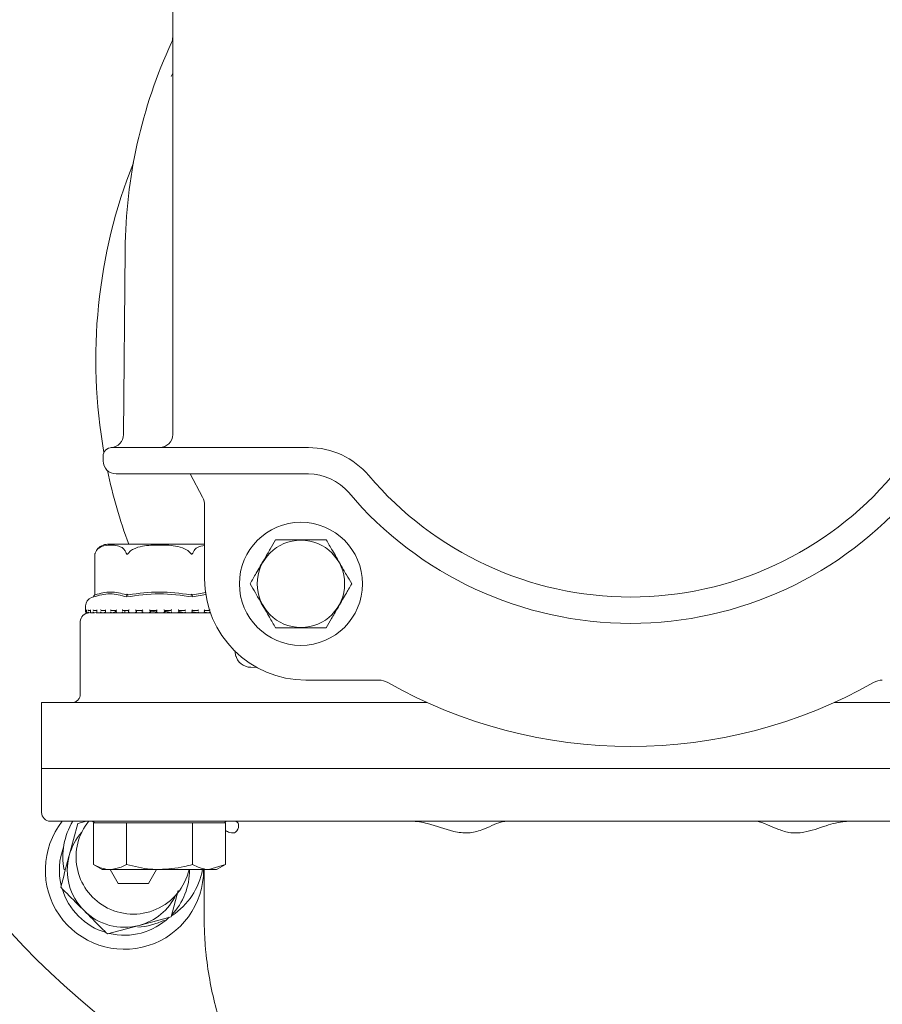
# Model space of a CAD drawing. Units: millimetres. Extents: x 1388 to 4087, y 250 to 3500.
# Drawn here: x 2808 to 2906, y 887 to 999 of the extents above; entities that cross this region are included whole.
import ezdxf

# ---------------------------------------------------------------- set-up
doc = ezdxf.new("R2010")
doc.units = ezdxf.units.MM
doc.header["$LTSCALE"] = 18
doc.layers.add('MAßLINIE_MAßZEICHNUNGEN', color=7, linetype='Continuous')
doc.styles.add('SLDTEXTSTYLE0', font='TXT', dxfattribs={"width": 0.7})
doc.dimstyles.new('SLDDIMSTYLE0', dxfattribs={"dimtxt": 95.25, "dimasz": 63, "dimexe": 0, "dimexo": 0.0625, "dimgap": 23.8125, "dimtad": 0, "dimdec": 0, "dimrnd": 1e-09, "dimzin": 12, "dimdsep": 46, "dimtxsty": 'SLDTEXTSTYLE0', "dimsah": 1, "dimcen": 0.09, "dimadec": 0, "dimazin": 3, "dimtfac": 1, "dimtdec": 0, "dimtofl": 0, "dimtmove": 0, "dimatfit": 3, "dimfxl": 0, "dimfrac": 2, "dimtolj": 1, "dimtzin": 12, "dimarcsym": 0})

# ---------------------------------------------------------------- blocks, each defined once
blk = doc.blocks.new('_D_8')
at = {"layer": 'MAßLINIE_MAßZEICHNUNGEN', "color": 7}
for p, q in [((2020.2, 953.97), (2020.2, 1644.47)), ((3401.2, 908.73), (3401.2, 1644.47)), ((2020.2, 1626.47), (2593.71, 1626.47)), ((3401.2, 1626.47), (2840.83, 1626.47))]:
    blk.add_line(p, q, dxfattribs=at)
for points in [[(2020.2, 1626.47), (2083.2, 1599.47), (2083.2, 1653.47)], [(3401.2, 1626.47), (3338.2, 1653.47), (3338.2, 1599.47)]]:
    blk.add_solid(points, dxfattribs=at)
at = {"layer": 'MAßLINIE_MAßZEICHNUNGEN', "color": 7, "insert": (2593.71, 1677.47), "char_height": 95.25, "attachment_point": 1, "style": 'SLDTEXTSTYLE0'}
blk.add_mtext('1381', dxfattribs=at)
blk = doc.blocks.new('_D_9')
at = {"layer": 'MAßLINIE_MAßZEICHNUNGEN', "color": 7}
for p, q in [((2625.77, 1473.42), (3604.97, 1473.42)), ((3586.97, 1473.42), (3586.97, 1031.61)), ((3586.97, 249.56), (3586.97, 625.51)), ((2818.62, 249.56), (3604.97, 249.56))]:
    blk.add_line(p, q, dxfattribs=at)
for points in [[(3586.97, 1473.42), (3559.97, 1410.42), (3613.97, 1410.42)], [(3586.97, 249.56), (3613.97, 312.56), (3559.97, 312.56)]]:
    blk.add_solid(points, dxfattribs=at)
at = {"layer": 'MAßLINIE_MAßZEICHNUNGEN', "color": 7, "char_height": 95.25, "attachment_point": 1, "rotation": 90, "style": 'SLDTEXTSTYLE0'}
for s, insert in [('1240', (3541, 761.91)), ('%%c', (3541, 625.51))]:
    blk.add_mtext(s, dxfattribs=dict(at, insert=insert))

msp = doc.modelspace()

# ---------------------------------------------------------------- linework, layer by layer
at = {"color": 7, "linetype": 'Continuous', "lineweight": 18}
for p, q in [((2825.12, 952.23), (2825.12, 1010.21)), ((2824.96, 992.92), (2825.12, 993.32)), ((2819.52, 952.21), (2819.7, 973.23)), ((2817.2, 949.23), (2817.2, 949.73)), ((2818.2, 950.73), (2818.34, 950.73)), ((2818.34, 950.73), (2829.06, 950.73)), ((2829.06, 950.73), (2840.02, 950.73)), ((2840.02, 950.73), (2840.55, 950.73)), ((2818.84, 947.73), (2818.7, 947.73)), ((2829.56, 947.73), (2818.84, 947.73)), ((2828.49, 945.1), (2827.09, 947.73)), ((2840.02, 947.73), (2829.56, 947.73)), ((2840.55, 947.73), (2840.02, 947.73)), ((2828.75, 935.78), (2828.75, 944.11)), ((2823.61, 939.73), (2817.72, 939.73)), ((2828.75, 939.73), (2823.61, 939.73)), ((2816.27, 938.6), (2816.27, 934.04)), ((2816.22, 933.95), (2816.27, 934.04)), ((2819.92, 933.95), (2819.94, 934.04)), ((2827.31, 933.95), (2827.28, 934.04)), ((2828.9, 934.03), (2827.37, 933.74)), ((2827.39, 933.98), (2828.88, 934.25)), ((2816.1, 933.74), (2815.88, 933.66)), ((2815.21, 932.72), (2815.21, 932.04)), ((2815.31, 931.94), (2815.33, 931.94)), ((2815.32, 932.26), (2815.32, 932.02)), ((2815.36, 931.94), (2815.34, 931.94)), ((2815.41, 931.94), (2815.61, 931.94)), ((2815.75, 932.18), (2815.61, 932.18)), ((2815.63, 931.94), (2815.62, 931.94)), ((2815.63, 931.94), (2815.78, 931.96)), ((2815.75, 932.24), (2815.75, 932)), ((2815.81, 931.94), (2816.2, 931.94)), ((2815.88, 931.93), (2816.11, 931.93)), ((2816.52, 932.18), (2816.19, 932.18)), ((2816.22, 931.94), (2816.2, 931.94)), ((2816.22, 931.94), (2816.45, 931.97)), ((2816.4, 931.93), (2823.61, 931.93)), ((2816.47, 932.23), (2816.47, 931.99)), ((2816.52, 931.94), (2817.06, 931.94)), ((2817.5, 932.18), (2817.06, 932.18)), ((2817.08, 931.94), (2817.07, 931.94)), ((2817.08, 931.94), (2817.53, 932.02)), ((2817.46, 932.21), (2817.46, 931.97)), ((2817.49, 931.94), (2818.19, 931.94)), ((2818.71, 932.18), (2818.18, 932.18)), ((2818.2, 931.94), (2818.19, 931.94)), ((2818.69, 932.2), (2818.69, 931.96)), ((2818.72, 931.94), (2819.51, 931.94)), ((2820.11, 932.18), (2819.51, 932.18)), ((2819.52, 931.94), (2819.52, 931.94)), ((2819.67, 931.94), (2819.67, 932.18)), ((2819.67, 931.94), (2819.67, 932.18)), ((2820.1, 932.19), (2820.1, 931.95)), ((2820.1, 931.94), (2821.01, 931.94)), ((2821, 931.94), (2820.98, 931.96)), ((2821.64, 932.18), (2821, 932.18)), ((2821, 931.94), (2821, 931.94)), ((2821.01, 931.96), (2821.01, 932.18)), ((2821.41, 932.18), (2821.64, 932.17)), ((2821.64, 932.18), (2821.64, 931.94)), ((2821.65, 931.94), (2822.59, 931.94)), ((2822.59, 931.94), (2822.59, 932.18)), ((2823.26, 932.18), (2822.59, 932.18)), ((2822.59, 931.94), (2822.59, 931.94)), ((2823.25, 931.94), (2824.22, 931.94)), ((2823.26, 932.18), (2823.26, 931.94)), ((2823.61, 931.93), (2829.41, 931.93)), ((2824.21, 931.94), (2824.21, 932.18)), ((2824.88, 932.18), (2824.21, 932.18)), ((2824.88, 931.94), (2824.88, 931.94)), ((2824.89, 931.94), (2825.82, 931.94)), ((2825.82, 931.94), (2825.82, 932.18)), ((2826.46, 932.18), (2825.82, 932.18)), ((2826.45, 931.94), (2827.35, 931.94)), ((2826.45, 931.94), (2826.45, 931.94)), ((2827.92, 932.18), (2827.33, 932.18)), ((2827.34, 931.95), (2827.34, 932.19)), ((2827.92, 931.94), (2827.92, 931.94)), ((2827.93, 931.94), (2828.71, 931.94)), ((2829.22, 932.18), (2828.71, 932.18)), ((2828.73, 931.96), (2828.73, 932.2)), ((2828.73, 932), (2829.22, 931.94)), ((2829.22, 931.94), (2829.41, 931.94)), ((2829.22, 931.94), (2829.22, 931.94)), ((2814.61, 930.93), (2814.61, 922.62)), ((2834.66, 925.73), (2834, 925.74)), ((2848.58, 924.28), (2840.25, 924.28)), ((2810.2, 921.73), (2810.2, 914.23)), ((2813.66, 921.73), (2810.2, 921.73)), ((2815.3, 921.73), (2813.66, 921.73)), ((2817.24, 921.73), (2815.3, 921.73)), ((2836.07, 921.73), (2817.24, 921.73)), ((2836.07, 921.73), (2842.21, 921.73)), ((2842.21, 921.73), (2854.07, 921.73)), ((2900.33, 921.73), (2912.18, 921.73)), ((2810.2, 914.23), (2810.2, 909.23)), ((2944.2, 914.23), (2810.2, 914.23)), ((2836.07, 914.23), (2810.2, 914.23)), ((2943.2, 908.23), (2811.2, 908.23)), ((2814.32, 907.97), (2813.35, 904.34)), ((2815.3, 908.23), (2814.32, 907.97)), ((2816.01, 908.23), (2816.21, 908.03)), ((2816.11, 903.31), (2816.11, 908.03)), ((2816.21, 908.03), (2816.11, 908.03)), ((2819.75, 908.03), (2816.21, 908.03)), ((2819.86, 908.03), (2819.75, 908.03)), ((2819.86, 903.31), (2819.86, 908.03)), ((2820.07, 908.03), (2819.86, 908.03)), ((2827.15, 908.03), (2820.07, 908.03)), ((2827.36, 908.03), (2827.15, 908.03)), ((2827.36, 903.31), (2827.36, 908.03)), ((2827.47, 908.03), (2827.36, 908.03)), ((2831.01, 908.03), (2827.47, 908.03)), ((2831.01, 908.03), (2831.21, 908.23)), ((2831.12, 908.03), (2831.01, 908.03)), ((2831.12, 903.31), (2831.12, 908.03)), ((2816.11, 903.31), (2817.11, 902.73)), ((2817.11, 902.73), (2817.98, 902.73)), ((2817.98, 902.73), (2823.61, 902.73)), ((2817.99, 902.73), (2818.9, 901.16)), ((2822.36, 901.16), (2823.27, 902.73)), ((2823.61, 902.73), (2829.24, 902.73)), ((2828.7, 902.73), (2828.7, 897.26)), ((2831.12, 903.31), (2829.24, 902.73)), ((2829.24, 902.73), (2830.11, 902.73)), ((2830.11, 902.73), (2831.12, 903.31)), ((2818.9, 901.16), (2822.36, 901.16)), ((2824.93, 897.35), (2825.74, 900.34)), ((2817.69, 895.41), (2821.31, 896.38))]:
    msp.add_line(p, q, dxfattribs=at)
for centre, radius in [((2704.2, 861.49), 546.5), ((2704.2, 861.49), 546), ((2704.2, 861.49), 528), ((2704.2, 861.49), 527.5), ((2839.7, 935.23), 7), ((2839.7, 935.23), 4.97)]:
    msp.add_circle(centre, radius, dxfattribs=at)
for centre, radius, start, end in [((2704.2, 861.49), 438.16, 5.5978, 153.942), ((2704.2, 861.49), 437.32, 5.6086, 153.9369), ((2704.2, 861.49), 435.84, 5.6276, 153.928), ((2704.2, 861.49), 430.19, 5.7019, 153.9232), ((2877.2, 960.73), 96, 0, 244.7447), ((2904.69, 951.6), 125, 136.5994, 193.4006), ((2877.2, 972.73), 57.5, 155.2412, 179.5), ((2823.62, 997.44), 1.5, 335.2412, 0), ((2877.2, 960.73), 60.83, 158.392, 190.0044), ((2818.02, 952.22), 1.5, 274.1566, 359.5), ((2823.62, 952.23), 1.5, 270, 360), ((2818.2, 949.73), 1, 90, 180), ((2840.55, 941.73), 9, 40.2282, 90), ((2818.7, 949.23), 1.5, 180, 270), ((2877.2, 960.73), 60.83, 191.9692, 200.1968), ((2840.55, 941.73), 6, 40.2282, 90), ((2877.2, 972.73), 39, 220.2282, 319.7718), ((2877.2, 972.73), 42, 220.2282, 319.7718), ((2826.75, 944.11), 2, 0, 29.5687), ((2817.72, 938.23), 1.5, 90, 144.528), ((2817.72, 938.23), 1.5, 160.7453, 165.6457), ((2840.25, 935.78), 11.5, 180, 270), ((2816.21, 932.72), 1, 109.29, 180), ((2815.61, 930.93), 1, 90, 180), ((2815.31, 932.04), 0.1, 180, 270), ((2834.02, 927.54), 1.8, 193.166, 269.5), ((2848.58, 922.28), 2, 60.4313, 90), ((2877.2, 972.73), 56, 240.4313, 299.5687), ((2905.82, 922.28), 2, 90, 119.5687), ((2811.2, 909.23), 1, 180, 270), ((2819.63, 902.66), 9, 141.7768, 0.4364), ((2820.63, 904.16), 8, 149.4315, 190.474), ((2820.63, 904.16), 6.5, 141.2495, 240), ((2819.63, 902.66), 6.5, 138.3387, 165), ((2819.63, 902.66), 7.4, 159.2836, 193.5526), ((2819.63, 902.66), 6.5, 165, 225), ((2820.63, 904.16), 6.5, 240, 347.2778), ((2819.63, 902.66), 7.4, 316.4474, 0.5307), ((2820.63, 904.16), 8, 303.6066, 349.6924), ((2819.63, 902.66), 7.4, 196.4474, 253.5526), ((2819.63, 902.66), 6.5, 285, 334.2811), ((2819.63, 902.66), 6.5, 225, 285), ((2819.63, 902.66), 7.4, 256.4474, 313.5526), ((2820.63, 904.16), 8, 273.7656, 296.2925)]:
    msp.add_arc(centre, radius, start, end, dxfattribs=at)
for points, knots in [([(2816.31, 938.73), (2816.36, 938.83), (2816.49, 939.11), (2816.99, 939.53), (2817.68, 939.65), (2818.48, 939.64), (2819.07, 939.53), (2819.5, 939.26), (2819.72, 938.98), (2819.8, 938.79), (2819.83, 938.73)], [0, 0, 0, 0, 0.056154, 0.151996, 0.423984, 0.610649, 0.790907, 0.901464, 0.967195, 1, 1, 1, 1]), ([(2820.09, 938.73), (2820.13, 938.78), (2820.29, 938.97), (2820.81, 939.3), (2821.96, 939.61), (2823.66, 939.66), (2825.37, 939.61), (2826.51, 939.25), (2826.96, 938.93), (2827.09, 938.78), (2827.13, 938.73)], [0, 0, 0, 0, 0.027141, 0.100595, 0.240544, 0.500072, 0.781029, 0.922439, 0.971277, 1, 1, 1, 1]), ([(2836.81, 940.23), (2836.61, 939.89), (2836.21, 939.19), (2835.46, 937.9), (2834.66, 936.51), (2834.15, 935.62), (2833.92, 935.23)], [0, 0, 0, 0, 0.2164595, 0.440316, 0.7519052, 1, 1, 1, 1]), ([(2842.58, 940.23), (2842.34, 940.23), (2841.46, 940.23), (2839.83, 940.23), (2838.08, 940.23), (2837.14, 940.23), (2836.81, 940.23)], [0, 0, 0, 0, 0.136312, 0.483811, 0.815962, 1, 1, 1, 1]), ([(2845.47, 935.23), (2845.27, 935.57), (2844.87, 936.27), (2844.12, 937.56), (2843.32, 938.95), (2842.81, 939.84), (2842.58, 940.23)], [0, 0, 0, 0, 0.2164595, 0.440316, 0.7519052, 1, 1, 1, 1]), ([(2816.27, 938.6), (2816.27, 938.6), (2816.27, 938.6), (2816.27, 938.61), (2816.28, 938.65), (2816.3, 938.69), (2816.31, 938.73)], [0, 0, 0, 0, 0.041256, 0.16906, 0.377524, 1, 1, 1, 1]), ([(2819.83, 938.73), (2819.84, 938.7), (2819.86, 938.66), (2819.89, 938.62), (2819.92, 938.6), (2819.95, 938.6), (2819.98, 938.61), (2820.03, 938.65), (2820.06, 938.69), (2820.09, 938.73)], [0, 0, 0, 0, 0.271739, 0.36366, 0.456506, 0.520465, 0.584372, 0.688647, 1, 1, 1, 1]), ([(2827.13, 938.73), (2827.16, 938.7), (2827.19, 938.66), (2827.23, 938.62), (2827.26, 938.6), (2827.29, 938.6), (2827.32, 938.61), (2827.36, 938.65), (2827.38, 938.69), (2827.39, 938.73)], [0, 0, 0, 0, 0.271757, 0.3636981, 0.4565174, 0.5205156, 0.5844057, 0.688688, 1, 1, 1, 1]), ([(2827.39, 938.73), (2827.44, 938.83), (2827.57, 939.11), (2828.03, 939.51), (2828.45, 939.56), (2828.75, 939.6)], [0, 0, 0, 0, 0.143514, 0.388477, 1, 1, 1, 1]), ([(2833.92, 935.23), (2834.12, 934.89), (2834.52, 934.19), (2835.27, 932.9), (2836.07, 931.51), (2836.58, 930.62), (2836.81, 930.23)], [0, 0, 0, 0, 0.216459, 0.440318, 0.751906, 1, 1, 1, 1]), ([(2842.58, 930.23), (2842.78, 930.57), (2843.18, 931.27), (2843.93, 932.56), (2844.73, 933.95), (2845.24, 934.84), (2845.47, 935.23)], [0, 0, 0, 0, 0.2164587, 0.4403165, 0.751906, 1, 1, 1, 1]), ([(2819.86, 933.74), (2819.23, 933.92), (2817.99, 934.27), (2816.73, 933.92), (2816.1, 933.74)], [0, 0, 0, 0, 0.4999992, 1, 1, 1, 1]), ([(2816.31, 933.98), (2816.3, 933.98), (2816.28, 933.98), (2816.27, 934), (2816.27, 934.02), (2816.27, 934.04)], [0, 0, 0, 0, 0.305285, 0.609174, 1, 1, 1, 1]), ([(2816.31, 933.98), (2816.89, 934.14), (2818.07, 934.45), (2819.24, 934.14), (2819.83, 933.98)], [0, 0, 0, 0, 0.500014, 1, 1, 1, 1]), ([(2819.94, 934.04), (2819.92, 934.02), (2819.9, 934), (2819.86, 933.98), (2819.84, 933.98), (2819.83, 933.98)], [0, 0, 0, 0, 0.3890525, 0.6964463, 1, 1, 1, 1]), ([(2827.37, 933.74), (2826.11, 933.92), (2823.6, 934.27), (2821.1, 933.92), (2819.86, 933.74)], [0, 0, 0, 0, 0.5031392, 1, 1, 1, 1]), ([(2820.09, 933.98), (2820.07, 933.98), (2820.04, 933.98), (2819.98, 934), (2819.96, 934.02), (2819.94, 934.04)], [0, 0, 0, 0, 0.305188, 0.609361, 1, 1, 1, 1]), ([(2820.09, 933.98), (2821.26, 934.14), (2823.6, 934.45), (2825.95, 934.14), (2827.13, 933.98)], [0, 0, 0, 0, 0.497041, 1, 1, 1, 1]), ([(2827.28, 934.04), (2827.27, 934.02), (2827.24, 934), (2827.19, 933.98), (2827.15, 933.98), (2827.13, 933.98)], [0, 0, 0, 0, 0.389042, 0.696297, 1, 1, 1, 1]), ([(2827.39, 933.98), (2827.38, 933.98), (2827.36, 933.98), (2827.32, 934), (2827.3, 934.02), (2827.28, 934.04)], [0, 0, 0, 0, 0.305271, 0.609266, 1, 1, 1, 1]), ([(2816.22, 933.95), (2816.2, 933.92), (2816.16, 933.85), (2816.12, 933.78), (2816.1, 933.74)], [0, 0, 0, 0, 0.499912, 1, 1, 1, 1]), ([(2819.92, 933.95), (2819.91, 933.92), (2819.89, 933.85), (2819.87, 933.78), (2819.86, 933.74)], [0, 0, 0, 0, 0.499906, 1, 1, 1, 1]), ([(2827.37, 933.74), (2827.36, 933.78), (2827.34, 933.85), (2827.32, 933.92), (2827.31, 933.95)], [0, 0, 0, 0, 0.5001244, 1, 1, 1, 1]), ([(2815.33, 932.18), (2815.32, 932.18), (2815.31, 932.18), (2815.28, 932.19), (2815.25, 932.21), (2815.23, 932.24), (2815.23, 932.27), (2815.23, 932.28), (2815.23, 932.28)], [0, 0, 0, 0, 0.1398124, 0.278948, 0.4751037, 0.746618, 0.9894353, 1, 1, 1, 1]), ([(2815.34, 931.94), (2815.33, 931.94), (2815.32, 931.94), (2815.29, 931.95), (2815.26, 931.96), (2815.24, 932), (2815.23, 932.02), (2815.23, 932.04), (2815.23, 932.04)], [0, 0, 0, 0, 0.1273726, 0.2544467, 0.4209822, 0.6494927, 0.9899215, 1, 1, 1, 1]), ([(2815.33, 932.26), (2815.33, 932.27), (2815.33, 932.27), (2815.33, 932.28), (2815.33, 932.28)], [0, 0, 0, 0, 0.912184, 1, 1, 1, 1]), ([(2815.33, 932.02), (2815.33, 932.03), (2815.33, 932.03), (2815.33, 932.04), (2815.33, 932.04)], [0, 0, 0, 0, 0.911735, 1, 1, 1, 1]), ([(2815.41, 931.94), (2815.4, 931.94), (2815.39, 931.94), (2815.36, 931.95), (2815.34, 931.97), (2815.33, 931.99), (2815.33, 932), (2815.33, 932.01)], [0, 0, 0, 0, 0.178589, 0.356695, 0.601746, 0.940482, 1, 1, 1, 1]), ([(2815.61, 932.18), (2815.6, 932.18), (2815.58, 932.18), (2815.55, 932.19), (2815.52, 932.21), (2815.5, 932.24), (2815.49, 932.27), (2815.49, 932.28), (2815.49, 932.28)], [0, 0, 0, 0, 0.139814, 0.278984, 0.475185, 0.746627, 0.989485, 1, 1, 1, 1]), ([(2815.62, 931.94), (2815.61, 931.94), (2815.59, 931.94), (2815.57, 931.95), (2815.54, 931.96), (2815.5, 932), (2815.49, 932.02), (2815.49, 932.04), (2815.49, 932.04)], [0, 0, 0, 0, 0.127356, 0.254422, 0.42091, 0.649543, 0.989968, 1, 1, 1, 1]), ([(2815.75, 932.24), (2815.75, 932.25), (2815.75, 932.26), (2815.75, 932.27), (2815.76, 932.28), (2815.76, 932.28)], [0, 0, 0, 0, 0.0381, 0.959587, 1, 1, 1, 1]), ([(2815.82, 931.94), (2815.81, 931.94), (2815.79, 931.94), (2815.77, 931.95), (2815.75, 931.97), (2815.75, 932), (2815.75, 932.03), (2815.76, 932.04), (2815.76, 932.04)], [0, 0, 0, 0, 0.135156, 0.269704, 0.455321, 0.711613, 0.989522, 1, 1, 1, 1]), ([(2816.19, 932.18), (2816.18, 932.18), (2816.17, 932.18), (2816.14, 932.19), (2816.11, 932.21), (2816.08, 932.24), (2816.06, 932.27), (2816.06, 932.28), (2816.06, 932.28)], [0, 0, 0, 0, 0.13985, 0.278982, 0.475234, 0.746588, 0.989551, 1, 1, 1, 1]), ([(2816.2, 931.94), (2816.19, 931.94), (2816.18, 931.94), (2816.15, 931.95), (2816.12, 931.96), (2816.08, 932), (2816.07, 932.02), (2816.06, 932.04), (2816.06, 932.04)], [0, 0, 0, 0, 0.12733, 0.254394, 0.420918, 0.649576, 0.990032, 1, 1, 1, 1]), ([(2816.47, 932.23), (2816.47, 932.23), (2816.47, 932.25), (2816.48, 932.27), (2816.49, 932.28), (2816.49, 932.28)], [0, 0, 0, 0, 0.363179, 0.973723, 1, 1, 1, 1]), ([(2816.52, 931.94), (2816.51, 931.94), (2816.5, 931.94), (2816.48, 931.95), (2816.47, 931.97), (2816.47, 932), (2816.48, 932.03), (2816.49, 932.04), (2816.49, 932.04)], [0, 0, 0, 0, 0.13516, 0.269867, 0.455409, 0.711682, 0.989708, 1, 1, 1, 1]), ([(2817.06, 932.18), (2817.05, 932.18), (2817.04, 932.18), (2817.01, 932.19), (2816.98, 932.21), (2816.95, 932.24), (2816.93, 932.27), (2816.92, 932.28), (2816.92, 932.28)], [0, 0, 0, 0, 0.139887, 0.278994, 0.475198, 0.74652, 0.989453, 1, 1, 1, 1]), ([(2817.07, 931.94), (2817.06, 931.94), (2817.05, 931.94), (2817.02, 931.95), (2816.99, 931.96), (2816.95, 932), (2816.93, 932.02), (2816.92, 932.04), (2816.92, 932.04)], [0, 0, 0, 0, 0.127402, 0.254434, 0.420968, 0.649599, 0.989938, 1, 1, 1, 1]), ([(2817.46, 932.21), (2817.46, 932.21), (2817.46, 932.22), (2817.47, 932.24), (2817.48, 932.27), (2817.49, 932.28), (2817.49, 932.28)], [0, 0, 0, 0, 0.012612, 0.52329, 0.980047, 1, 1, 1, 1]), ([(2817.5, 931.94), (2817.49, 931.94), (2817.48, 931.94), (2817.47, 931.95), (2817.46, 931.97), (2817.47, 932), (2817.48, 932.03), (2817.49, 932.04), (2817.49, 932.04)], [0, 0, 0, 0, 0.135177, 0.269752, 0.455313, 0.71173, 0.989563, 1, 1, 1, 1]), ([(2818.18, 932.18), (2818.18, 932.18), (2818.16, 932.18), (2818.14, 932.19), (2818.1, 932.21), (2818.07, 932.24), (2818.05, 932.27), (2818.04, 932.28), (2818.04, 932.28)], [0, 0, 0, 0, 0.1397741, 0.2789853, 0.4751771, 0.7465748, 0.9895725, 1, 1, 1, 1]), ([(2818.19, 931.94), (2818.18, 931.94), (2818.17, 931.94), (2818.15, 931.95), (2818.12, 931.96), (2818.08, 932), (2818.05, 932.02), (2818.04, 932.04), (2818.04, 932.04)], [0, 0, 0, 0, 0.1274388, 0.2545136, 0.4210234, 0.6496619, 0.990054, 1, 1, 1, 1]), ([(2818.2, 931.94), (2818.38, 931.99), (2818.75, 932.08), (2818.69, 932.17), (2818.4, 932.18), (2818.3, 932.18)], [0, 0, 0, 0, 0.373149, 0.777731, 1, 1, 1, 1]), ([(2818.69, 932.2), (2818.69, 932.2), (2818.69, 932.22), (2818.71, 932.24), (2818.72, 932.27), (2818.73, 932.28), (2818.73, 932.28)], [0, 0, 0, 0, 0.1957, 0.611515, 0.983861, 1, 1, 1, 1]), ([(2818.71, 931.94), (2818.71, 931.94), (2818.7, 931.94), (2818.69, 931.95), (2818.69, 931.97), (2818.7, 932), (2818.72, 932.03), (2818.73, 932.04), (2818.73, 932.04)], [0, 0, 0, 0, 0.135141, 0.269884, 0.455376, 0.711582, 0.989639, 1, 1, 1, 1]), ([(2819.51, 932.18), (2819.51, 932.18), (2819.5, 932.18), (2819.47, 932.19), (2819.44, 932.21), (2819.41, 932.24), (2819.39, 932.27), (2819.38, 932.28), (2819.37, 932.28)], [0, 0, 0, 0, 0.139867, 0.279004, 0.475164, 0.746514, 0.989432, 1, 1, 1, 1]), ([(2819.52, 931.94), (2819.51, 931.94), (2819.5, 931.94), (2819.48, 931.95), (2819.46, 931.96), (2819.42, 932), (2819.39, 932.02), (2819.38, 932.04), (2819.37, 932.04)], [0, 0, 0, 0, 0.127468, 0.25447, 0.420919, 0.649566, 0.989917, 1, 1, 1, 1]), ([(2820.1, 932.19), (2820.1, 932.19), (2820.1, 932.2), (2820.11, 932.22), (2820.13, 932.24), (2820.15, 932.27), (2820.16, 932.28), (2820.16, 932.28)], [0, 0, 0, 0, 0.061381, 0.316581, 0.669939, 0.986281, 1, 1, 1, 1]), ([(2820.11, 931.94), (2820.11, 931.94), (2820.1, 931.94), (2820.1, 931.95), (2820.11, 931.97), (2820.13, 932), (2820.15, 932.03), (2820.16, 932.04), (2820.16, 932.04)], [0, 0, 0, 0, 0.134949, 0.269691, 0.455123, 0.711609, 0.98963, 1, 1, 1, 1]), ([(2821, 932.18), (2820.99, 932.18), (2820.99, 932.18), (2820.97, 932.19), (2820.94, 932.21), (2820.91, 932.24), (2820.88, 932.27), (2820.87, 932.28), (2820.87, 932.28)], [0, 0, 0, 0, 0.13966, 0.278781, 0.475119, 0.746482, 0.989447, 1, 1, 1, 1]), ([(2821, 931.94), (2821, 931.94), (2820.99, 931.94), (2820.98, 931.95), (2820.95, 931.96), (2820.92, 932), (2820.89, 932.02), (2820.87, 932.04), (2820.87, 932.04)], [0, 0, 0, 0, 0.1274593, 0.2544087, 0.4209305, 0.6495689, 0.9899341, 1, 1, 1, 1]), ([(2821.64, 932.18), (2821.64, 932.18), (2821.64, 932.18), (2821.65, 932.19), (2821.66, 932.21), (2821.69, 932.24), (2821.71, 932.27), (2821.72, 932.28), (2821.72, 932.28)], [0, 0, 0, 0, 0.019142, 0.17769, 0.401539, 0.710912, 0.987992, 1, 1, 1, 1]), ([(2821.65, 931.94), (2821.64, 931.94), (2821.64, 931.94), (2821.64, 931.95), (2821.66, 931.97), (2821.68, 932), (2821.71, 932.03), (2821.72, 932.04), (2821.72, 932.04)], [0, 0, 0, 0, 0.135294, 0.26994, 0.455388, 0.711691, 0.98964, 1, 1, 1, 1]), ([(2822.59, 932.18), (2822.58, 932.18), (2822.58, 932.18), (2822.57, 932.19), (2822.54, 932.21), (2822.51, 932.24), (2822.48, 932.27), (2822.47, 932.28), (2822.47, 932.28)], [0, 0, 0, 0, 0.139714, 0.278982, 0.475152, 0.746515, 0.989461, 1, 1, 1, 1]), ([(2822.59, 931.94), (2822.59, 931.94), (2822.58, 931.94), (2822.57, 931.95), (2822.55, 931.96), (2822.52, 932), (2822.49, 932.02), (2822.47, 932.04), (2822.47, 932.04)], [0, 0, 0, 0, 0.127297, 0.254392, 0.42086, 0.64952, 0.989946, 1, 1, 1, 1]), ([(2822.59, 932.12), (2822.69, 932.11), (2823.02, 932.09), (2823.23, 932.02), (2823.24, 931.98), (2823.25, 931.96)], [0, 0, 0, 0, 0.237303, 0.740245, 1, 1, 1, 1]), ([(2823.26, 932.18), (2823.26, 932.18), (2823.26, 932.18), (2823.27, 932.19), (2823.29, 932.21), (2823.32, 932.24), (2823.34, 932.27), (2823.35, 932.28), (2823.35, 932.28)], [0, 0, 0, 0, 0.139967, 0.278906, 0.475136, 0.746492, 0.989471, 1, 1, 1, 1]), ([(2823.26, 931.94), (2823.26, 931.94), (2823.26, 931.94), (2823.27, 931.95), (2823.28, 931.97), (2823.31, 932), (2823.34, 932.03), (2823.35, 932.04), (2823.35, 932.04)], [0, 0, 0, 0, 0.135295, 0.269861, 0.455257, 0.711661, 0.98964, 1, 1, 1, 1]), ([(2824.21, 932.18), (2824.21, 932.18), (2824.21, 932.18), (2824.2, 932.19), (2824.18, 932.21), (2824.15, 932.24), (2824.13, 932.27), (2824.12, 932.28), (2824.12, 932.28)], [0, 0, 0, 0, 0.139657, 0.278865, 0.47507, 0.746457, 0.989428, 1, 1, 1, 1]), ([(2824.21, 931.94), (2824.21, 931.94), (2824.21, 931.94), (2824.21, 931.95), (2824.19, 931.96), (2824.16, 932), (2824.14, 932.02), (2824.12, 932.04), (2824.12, 932.04)], [0, 0, 0, 0, 0.1274509, 0.2542863, 0.4208253, 0.6495304, 0.9899153, 1, 1, 1, 1]), ([(2824.13, 932.1), (2824.15, 932.1), (2824.43, 932.07), (2824.71, 932.02), (2824.83, 931.96), (2824.88, 931.94)], [0, 0, 0, 0, 0.040518, 0.600185, 1, 1, 1, 1]), ([(2824.88, 932.18), (2824.88, 932.18), (2824.89, 932.18), (2824.9, 932.19), (2824.93, 932.21), (2824.96, 932.24), (2824.98, 932.27), (2824.99, 932.28), (2825, 932.28)], [0, 0, 0, 0, 0.139866, 0.278958, 0.475172, 0.746537, 0.989457, 1, 1, 1, 1]), ([(2824.88, 931.94), (2824.88, 931.94), (2824.89, 931.94), (2824.9, 931.95), (2824.92, 931.97), (2824.96, 932), (2824.98, 932.03), (2824.99, 932.04), (2825, 932.04)], [0, 0, 0, 0, 0.1352189, 0.2697393, 0.4551867, 0.7116008, 0.9896244, 1, 1, 1, 1]), ([(2825.74, 932.28), (2825.74, 932.28), (2825.76, 932.27), (2825.78, 932.24), (2825.8, 932.21), (2825.82, 932.19), (2825.82, 932.18), (2825.82, 932.18), (2825.82, 932.18)], [0, 0, 0, 0, 0.0122208, 0.2943009, 0.6092873, 0.8370277, 0.9985264, 1, 1, 1, 1]), ([(2825.81, 931.94), (2825.82, 931.94), (2825.82, 931.94), (2825.82, 931.95), (2825.81, 931.96), (2825.79, 932), (2825.76, 932.02), (2825.74, 932.04), (2825.74, 932.04)], [0, 0, 0, 0, 0.12742, 0.254367, 0.420926, 0.649512, 0.989957, 1, 1, 1, 1]), ([(2825.82, 932.05), (2825.94, 932.04), (2826.22, 932), (2826.37, 931.96), (2826.45, 931.94)], [0, 0, 0, 0, 0.404049, 1, 1, 1, 1]), ([(2826.59, 932.04), (2826.58, 932.04), (2826.57, 932.03), (2826.55, 932), (2826.51, 931.97), (2826.48, 931.95), (2826.47, 931.94), (2826.46, 931.94), (2826.45, 931.94)], [0, 0, 0, 0, 0.010435, 0.288388, 0.544818, 0.730148, 0.864798, 1, 1, 1, 1]), ([(2826.59, 932.28), (2826.58, 932.28), (2826.57, 932.27), (2826.55, 932.24), (2826.52, 932.21), (2826.49, 932.19), (2826.47, 932.18), (2826.46, 932.18), (2826.46, 932.18)], [0, 0, 0, 0, 0.010605, 0.253542, 0.524942, 0.721188, 0.860361, 1, 1, 1, 1]), ([(2827.29, 932.28), (2827.29, 932.28), (2827.3, 932.27), (2827.32, 932.24), (2827.34, 932.22), (2827.35, 932.2), (2827.34, 932.19), (2827.34, 932.19)], [0, 0, 0, 0, 0.014084, 0.337296, 0.698476, 0.95943, 1, 1, 1, 1]), ([(2827.29, 932.04), (2827.29, 932.04), (2827.3, 932.02), (2827.33, 932), (2827.34, 931.96), (2827.35, 931.95), (2827.34, 931.94), (2827.33, 931.94), (2827.33, 931.94)], [0, 0, 0, 0, 0.010099, 0.350503, 0.579184, 0.745586, 0.8726, 1, 1, 1, 1]), ([(2827.34, 932.02), (2827.39, 932.02), (2827.64, 931.99), (2827.79, 931.96), (2827.92, 931.94)], [0, 0, 0, 0, 0.200782, 1, 1, 1, 1]), ([(2828.06, 932.28), (2828.06, 932.28), (2828.05, 932.27), (2828.03, 932.24), (2827.99, 932.21), (2827.96, 932.19), (2827.94, 932.18), (2827.93, 932.18), (2827.92, 932.18)], [0, 0, 0, 0, 0.010473, 0.253411, 0.524787, 0.720937, 0.860089, 1, 1, 1, 1]), ([(2828.06, 932.04), (2828.06, 932.04), (2828.05, 932.03), (2828.03, 932), (2827.99, 931.97), (2827.96, 931.95), (2827.94, 931.94), (2827.93, 931.94), (2827.92, 931.94)], [0, 0, 0, 0, 0.0103055, 0.2882603, 0.5446792, 0.7300342, 0.8647947, 1, 1, 1, 1]), ([(2828.69, 932.28), (2828.69, 932.28), (2828.7, 932.27), (2828.72, 932.24), (2828.73, 932.22), (2828.73, 932.21), (2828.73, 932.2)], [0, 0, 0, 0, 0.016504, 0.399893, 0.82767, 1, 1, 1, 1]), ([(2828.69, 932.04), (2828.69, 932.04), (2828.7, 932.02), (2828.72, 932), (2828.73, 931.96), (2828.73, 931.95), (2828.72, 931.94), (2828.71, 931.94), (2828.7, 931.94)], [0, 0, 0, 0, 0.009982, 0.350374, 0.578978, 0.745702, 0.872644, 1, 1, 1, 1]), ([(2829.37, 932.28), (2829.36, 932.28), (2829.36, 932.27), (2829.34, 932.24), (2829.3, 932.21), (2829.27, 932.19), (2829.24, 932.18), (2829.23, 932.18), (2829.22, 932.18)], [0, 0, 0, 0, 0.0104894, 0.2535139, 0.5248501, 0.7211165, 0.8601947, 1, 1, 1, 1]), ([(2829.37, 932.04), (2829.36, 932.04), (2829.36, 932.03), (2829.33, 932), (2829.3, 931.97), (2829.27, 931.95), (2829.24, 931.94), (2829.23, 931.94), (2829.22, 931.94)], [0, 0, 0, 0, 0.010319, 0.288338, 0.544657, 0.730037, 0.86467, 1, 1, 1, 1]), ([(2836.81, 930.23), (2837.14, 930.23), (2838.08, 930.23), (2839.83, 930.23), (2841.46, 930.23), (2842.34, 930.23), (2842.58, 930.23)], [0, 0, 0, 0, 0.184038, 0.516189, 0.863688, 1, 1, 1, 1]), ([(2832.22, 927.59), (2832.22, 927.5), (2832.23, 927.32), (2832.25, 927.19), (2832.27, 927.13)], [0, 0, 0, 0, 0.518614, 1, 1, 1, 1]), ([(2832.32, 926.94), (2832.32, 926.95), (2832.31, 926.97), (2832.26, 927.13), (2832.23, 927.33), (2832.22, 927.49), (2832.22, 927.54)], [0, 0, 0, 0, 0.248491, 0.495481, 0.837547, 1, 1, 1, 1]), ([(2814.61, 922.62), (2814.61, 922.62), (2814.61, 922.56), (2814.56, 922.32), (2814.38, 922.02), (2814.06, 921.8), (2813.79, 921.72), (2813.68, 921.73), (2813.67, 921.73)], [0, 0, 0, 0, 0.010656, 0.236947, 0.484993, 0.741457, 0.984933, 1, 1, 1, 1]), ([(2831.12, 907.17), (2831.28, 907.09), (2831.77, 906.83), (2832.42, 906.93), (2832.71, 907.71), (2832.5, 908.19), (2832.23, 908.22), (2832.17, 908.23)], [0, 0, 0, 0, 0.106639, 0.330067, 0.654105, 0.92369, 1, 1, 1, 1]), ([(2852.21, 908.23), (2852.22, 908.23), (2852.84, 908.23), (2854.5, 907.94), (2856.64, 907.08), (2858.78, 906.79), (2860.25, 907.21), (2861.45, 907.74), (2862.38, 908.15), (2862.84, 908.21), (2863.03, 908.23)], [0, 0, 0, 0, 0.00318, 0.149308, 0.388358, 0.524669, 0.660918, 0.783901, 0.91054, 1, 1, 1, 1]), ([(2891.37, 908.23), (2891.42, 908.23), (2891.81, 908.21), (2892.61, 907.89), (2893.85, 907.34), (2895.22, 906.85), (2897.17, 906.91), (2899.28, 907.71), (2901.08, 908.19), (2901.99, 908.22), (2902.19, 908.23)], [0, 0, 0, 0, 0.028738, 0.189454, 0.311645, 0.437338, 0.57806, 0.782147, 0.95194, 1, 1, 1, 1]), ([(2813.35, 904.34), (2813.33, 904.26), (2813, 903.03), (2812.68, 901.83), (2812.38, 900.72)], [0, 0, 0, 0, 0.070215, 1, 1, 1, 1]), ([(2817.98, 902.73), (2817.78, 902.74), (2817.15, 902.78), (2816.53, 903.1), (2816.11, 903.31)], [0, 0, 0, 0, 0.316715, 1, 1, 1, 1]), ([(2819.86, 903.31), (2819.66, 903.2), (2819.05, 902.87), (2818.42, 902.79), (2817.98, 902.73)], [0, 0, 0, 0, 0.317563, 1, 1, 1, 1]), ([(2823.61, 902.73), (2823.27, 902.74), (2822, 902.77), (2820.76, 903.08), (2819.86, 903.31)], [0, 0, 0, 0, 0.268634, 1, 1, 1, 1]), ([(2827.36, 903.31), (2827.05, 903.22), (2825.83, 902.88), (2824.55, 902.8), (2823.61, 902.73)], [0, 0, 0, 0, 0.2575497, 1, 1, 1, 1]), ([(2829.24, 902.73), (2829.2, 902.73), (2828.57, 902.74), (2827.95, 903.03), (2827.36, 903.31)], [0, 0, 0, 0, 0.063052, 1, 1, 1, 1]), ([(2812.38, 900.72), (2813.02, 900.08), (2813.89, 899.2), (2814.79, 898.31), (2815.03, 898.07)], [0, 0, 0, 0, 0.731366, 1, 1, 1, 1]), ([(2815.03, 898.07), (2815.7, 897.4), (2816.6, 896.5), (2817.46, 895.63), (2817.69, 895.41)], [0, 0, 0, 0, 0.7424479, 1, 1, 1, 1]), ([(2821.31, 896.38), (2821.4, 896.41), (2822.62, 896.73), (2823.82, 897.06), (2824.93, 897.35)], [0, 0, 0, 0, 0.070214, 1, 1, 1, 1]), ([(2848.7, 862.62), (2846.7, 863.92), (2842.63, 866.56), (2837.64, 871.73), (2833.57, 877.67), (2830.79, 883.93), (2829.41, 889.26), (2828.91, 892.89), (2828.76, 894.85), (2828.72, 895.92), (2828.7, 896.52), (2828.7, 896.85), (2828.7, 897.03), (2828.7, 897.13), (2828.7, 897.19), (2828.7, 897.23), (2828.7, 897.25), (2828.7, 897.26)], [0, 0, 0, 0, 0.16237, 0.329725, 0.50052, 0.675939, 0.825521, 0.904071, 0.946949, 0.970611, 0.983711, 0.990969, 0.994993, 0.997225, 0.998461, 0.999141, 1, 1, 1, 1])]:
    msp.add_open_spline(points, degree=3, knots=knots, dxfattribs=at)

# ---------------------------------------------------------------- dimensions: what is measured, and where the dimension line sits
at = {"layer": 'MAßLINIE_MAßZEICHNUNGEN', "color": 7}
dim = msp.add_linear_dim(base=(3401.2, 1626.47), p1=(2020.2, 935.97), p2=(3401.2, 890.73), dimstyle='SLDDIMSTYLE0', dxfattribs=at)
dim.commit()
dim.dimension.update_dxf_attribs({"geometry": '_D_8', "text_midpoint": (2717.27, 1626.47), "dimtype": 160})
dim = msp.add_linear_dim(base=(3586.97, 249.56), p1=(2607.77, 1473.42), p2=(2800.62, 249.56), angle=90, text='%%c<>', dimstyle='SLDDIMSTYLE0', dxfattribs=at)
dim.commit()
dim.dimension.update_dxf_attribs({"geometry": '_D_9', "text_midpoint": (3586.97, 828.56), "dimtype": 160})

doc.saveas('drawing.dxf')
